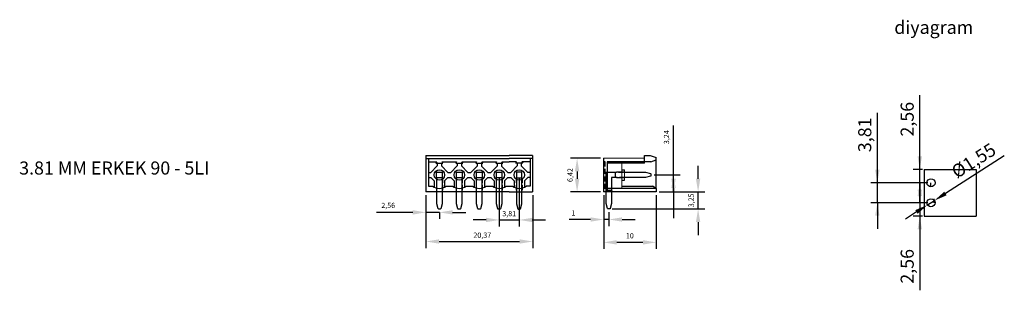
# Model space of a CAD drawing. Units: millimetres. Extents: x 152 to 340, y 137 to 188.
import ezdxf

# ---------------------------------------------------------------- set-up
doc = ezdxf.new("R2010")
doc.units = ezdxf.units.MM
doc.linetypes.add('CENTER2', pattern=[28.575, 19.05, -3.175, 3.175, -3.175])
doc.linetypes.add('HIDDEN2', pattern=[4.7625, 3.175, -1.5875])
doc.dimstyles.new('ISO-25', dxfattribs={"dimtxt": 2.5, "dimasz": 2.5, "dimexe": 1.25, "dimexo": 0.625, "dimtad": 1, "dimtxsty": 'Standard', "dimcen": 2.5, "dimadec": 0, "dimazin": 0, "dimtfac": 1, "dimtmove": 0, "dimatfit": 3, "dimfxl": 1, "dimarcsym": 0})

# ---------------------------------------------------------------- blocks, each defined once
blk = doc.blocks.new('*D35')
at = {"color": 0, "lineweight": -2, "transparency": 16777216}
for p, q in [((263, 161.83), (257.31, 161.83)), ((258.56, 159.33), (258.56, 157.91)), ((263, 155.41), (257.31, 155.41))]:
    blk.add_line(p, q, dxfattribs=at)
at = {"color": 0, "transparency": 16777216}
for points in [[(258.98, 159.33), (258.14, 159.33), (258.56, 161.83)], [(258.14, 157.91), (258.98, 157.91), (258.56, 155.41)]]:
    blk.add_solid(points, dxfattribs=at)
at = {"layer": 'Defpoints', "color": 0, "transparency": 16777216}
for p in [(263.63, 161.83), (258.56, 155.41), (263.63, 155.41)]:
    blk.add_point(p, dxfattribs=at)
at = {"color": 0, "transparency": 16777216, "insert": (257.35, 158.62), "char_height": 1, "attachment_point": 5, "rotation": 90}
blk.add_mtext('6,42', dxfattribs=at)
blk = doc.blocks.new('*D36')
at = {"color": 0, "lineweight": -2, "transparency": 16777216}
for p, q in [((281.66, 157.91), (281.66, 160.41)), ((274.25, 155.41), (282.91, 155.41)), ((281.66, 152.16), (281.66, 155.41)), ((265.25, 152.16), (282.91, 152.16)), ((281.66, 149.66), (281.66, 147.16))]:
    blk.add_line(p, q, dxfattribs=at)
at = {"color": 0, "transparency": 16777216}
for points in [[(281.24, 157.91), (282.07, 157.91), (281.66, 155.41)], [(281.24, 149.66), (282.07, 149.66), (281.66, 152.16)]]:
    blk.add_solid(points, dxfattribs=at)
at = {"layer": 'Defpoints', "color": 0, "transparency": 16777216}
for p in [(273.63, 155.41), (281.66, 155.41), (264.63, 152.16)]:
    blk.add_point(p, dxfattribs=at)
at = {"color": 0, "transparency": 16777216, "insert": (280.45, 153.79), "char_height": 1, "attachment_point": 5, "rotation": 90}
blk.add_mtext('3,25', dxfattribs=at)
blk = doc.blocks.new('*D37')
at = {"color": 0, "lineweight": -2, "transparency": 16777216}
for p, q in [((276.96, 161.15), (276.96, 168.07)), ((276.96, 158.65), (276.96, 161.15)), ((276.96, 157.91), (276.96, 160.41)), ((273.25, 158.65), (278.21, 158.65)), ((276.96, 155.41), (276.96, 158.65)), ((276.96, 156.15), (276.96, 153.65)), ((274.25, 155.41), (278.21, 155.41)), ((276.96, 155.41), (276.96, 152.91)), ((276.96, 152.91), (276.96, 150.41))]:
    blk.add_line(p, q, dxfattribs=at)
at = {"color": 0, "transparency": 16777216}
for points in [[(276.54, 156.15), (277.38, 156.15), (276.96, 158.65)], [(276.54, 157.91), (277.38, 157.91), (276.96, 155.41)]]:
    blk.add_solid(points, dxfattribs=at)
at = {"layer": 'Defpoints', "color": 0, "transparency": 16777216}
for p in [(272.63, 158.65), (273.63, 155.41), (276.96, 155.41)]:
    blk.add_point(p, dxfattribs=at)
at = {"color": 0, "transparency": 16777216, "insert": (275.75, 165.86), "char_height": 1, "attachment_point": 5, "rotation": 90}
blk.add_mtext('3,24', dxfattribs=at)
blk = doc.blocks.new('*D38')
at = {"color": 0, "lineweight": -2, "transparency": 16777216}
for p, q in [((263.63, 154.79), (263.63, 148.89)), ((264.63, 151.54), (264.63, 148.89)), ((261.13, 150.14), (257.04, 150.14)), ((264.63, 150.14), (263.63, 150.14)), ((267.13, 150.14), (269.63, 150.14))]:
    blk.add_line(p, q, dxfattribs=at)
at = {"color": 0, "transparency": 16777216}
for points in [[(261.13, 150.55), (261.13, 149.72), (263.63, 150.14)], [(267.13, 150.55), (267.13, 149.72), (264.63, 150.14)]]:
    blk.add_solid(points, dxfattribs=at)
at = {"layer": 'Defpoints', "color": 0, "transparency": 16777216}
for p in [(263.63, 155.41), (264.63, 152.16), (263.63, 150.14)]:
    blk.add_point(p, dxfattribs=at)
at = {"color": 0, "transparency": 16777216, "insert": (257.84, 151.26), "char_height": 1, "attachment_point": 5}
blk.add_mtext('1', dxfattribs=at)
blk = doc.blocks.new('*D39')
at = {"color": 0, "lineweight": -2, "transparency": 16777216}
for p, q in [((263.63, 154.79), (263.63, 144.52)), ((273.63, 154.79), (273.63, 144.52)), ((271.13, 145.77), (266.13, 145.77))]:
    blk.add_line(p, q, dxfattribs=at)
at = {"color": 0, "transparency": 16777216}
for points in [[(266.13, 146.19), (266.13, 145.35), (263.63, 145.77)], [(271.13, 145.35), (271.13, 146.19), (273.63, 145.77)]]:
    blk.add_solid(points, dxfattribs=at)
at = {"layer": 'Defpoints', "color": 0, "transparency": 16777216}
for p in [(263.63, 155.41), (273.63, 155.41), (263.63, 145.77)]:
    blk.add_point(p, dxfattribs=at)
at = {"color": 0, "transparency": 16777216, "insert": (268.63, 146.9), "char_height": 1, "attachment_point": 5}
blk.add_mtext('10', dxfattribs=at)
blk = doc.blocks.new('*D44')
at = {"color": 0, "lineweight": -2, "ltscale": 0.2, "transparency": 16777216}
for p, q in [((323.97, 153.34), (323.97, 158.34)), ((325.48, 153.34), (322.72, 153.34)), ((323.97, 153.34), (323.97, 150.78)), ((324.48, 150.78), (322.72, 150.78)), ((323.97, 150.78), (323.97, 136.61))]:
    blk.add_line(p, q, dxfattribs=at)
at = {"color": 0, "transparency": 16777216}
for points in [[(323.56, 155.84), (324.39, 155.84), (323.97, 153.34)], [(324.39, 148.28), (323.56, 148.28), (323.97, 150.78)]]:
    blk.add_solid(points, dxfattribs=at)
at = {"layer": 'Defpoints', "color": 0, "transparency": 16777216}
for p in [(326.1, 153.34), (323.97, 150.78), (325.11, 150.78)]:
    blk.add_point(p, dxfattribs=at)
at = {"color": 0, "transparency": 16777216, "insert": (321.89, 141.19), "char_height": 2.5, "attachment_point": 5, "rotation": 90}
blk.add_mtext('2,56', dxfattribs=at)
blk = doc.blocks.new('*D45')
at = {"color": 0, "lineweight": -2, "ltscale": 0.2, "transparency": 16777216}
for p, q in [((323.97, 159.71), (323.97, 173.87)), ((324.48, 159.71), (322.72, 159.71)), ((323.97, 157.15), (323.97, 159.71)), ((325.48, 157.15), (322.72, 157.15)), ((323.97, 157.15), (323.97, 152.15))]:
    blk.add_line(p, q, dxfattribs=at)
at = {"color": 0, "transparency": 16777216}
for points in [[(323.56, 162.21), (324.39, 162.21), (323.97, 159.71)], [(324.39, 154.65), (323.56, 154.65), (323.97, 157.15)]]:
    blk.add_solid(points, dxfattribs=at)
at = {"layer": 'Defpoints', "color": 0, "transparency": 16777216}
for p in [(323.97, 159.71), (325.11, 159.71), (326.1, 157.15)]:
    blk.add_point(p, dxfattribs=at)
at = {"color": 0, "transparency": 16777216, "insert": (321.89, 169.29), "char_height": 2.5, "attachment_point": 5, "rotation": 90}
blk.add_mtext('2,56', dxfattribs=at)
blk = doc.blocks.new('*D46')
at = {"color": 0, "lineweight": -2, "ltscale": 0.2, "transparency": 16777216}
for p, q in [((340.1, 162.27), (328.86, 155.1)), ((325.45, 152.92), (326.76, 153.75)), ((323.34, 151.58), (321.23, 150.23))]:
    blk.add_line(p, q, dxfattribs=at)
at = {"color": 0, "transparency": 16777216}
for points in [[(328.64, 155.45), (329.09, 154.75), (326.76, 153.75)], [(323.56, 151.23), (323.12, 151.93), (325.45, 152.92)]]:
    blk.add_solid(points, dxfattribs=at)
at = {"layer": 'Defpoints', "color": 0, "transparency": 16777216}
for p in [(325.45, 152.92), (326.76, 153.75)]:
    blk.add_point(p, dxfattribs=at)
at = {"color": 0, "transparency": 16777216, "insert": (334.42, 161.11), "char_height": 2.5, "attachment_point": 5, "rotation": 32.5311}
blk.add_mtext('%%c1,55', dxfattribs=at)
blk = doc.blocks.new('*D47')
at = {"color": 0, "lineweight": -2, "ltscale": 0.2, "transparency": 16777216}
for p, q in [((315.87, 157.15), (315.87, 170.48)), ((315.87, 157.15), (315.87, 162.15)), ((325.48, 157.15), (314.62, 157.15)), ((315.87, 153.34), (315.87, 157.15)), ((325.48, 153.34), (314.62, 153.34)), ((315.87, 153.34), (315.87, 148.34))]:
    blk.add_line(p, q, dxfattribs=at)
at = {"color": 0, "transparency": 16777216}
for points in [[(315.45, 159.65), (316.29, 159.65), (315.87, 157.15)], [(316.29, 150.84), (315.45, 150.84), (315.87, 153.34)]]:
    blk.add_solid(points, dxfattribs=at)
at = {"layer": 'Defpoints', "color": 0, "transparency": 16777216}
for p in [(315.87, 157.15), (326.1, 157.15), (326.1, 153.34)]:
    blk.add_point(p, dxfattribs=at)
at = {"color": 0, "transparency": 16777216, "insert": (313.79, 166.31), "char_height": 2.5, "attachment_point": 5, "rotation": 90}
blk.add_mtext('3,81', dxfattribs=at)
blk = doc.blocks.new('*D52')
at = {"color": 0, "lineweight": -2, "transparency": 16777216}
for p, q in [((229.7, 154.79), (229.7, 150.25)), ((227.2, 151.5), (220.29, 151.5)), ((232.29, 151.5), (229.7, 151.5)), ((232.29, 151.5), (232.29, 150.25)), ((234.79, 151.5), (237.29, 151.5))]:
    blk.add_line(p, q, dxfattribs=at)
at = {"color": 0, "transparency": 16777216}
for points in [[(227.2, 151.91), (227.2, 151.08), (229.7, 151.5)], [(234.79, 151.91), (234.79, 151.08), (232.29, 151.5)]]:
    blk.add_solid(points, dxfattribs=at)
at = {"layer": 'Defpoints', "color": 0, "transparency": 16777216}
for p in [(229.7, 155.41), (232.29, 152.13), (232.29, 151.5)]:
    blk.add_point(p, dxfattribs=at)
at = {"color": 0, "transparency": 16777216, "insert": (222.5, 152.7), "char_height": 1, "attachment_point": 5}
blk.add_mtext('2,56', dxfattribs=at)
blk = doc.blocks.new('*D53')
at = {"color": 0, "lineweight": -2, "transparency": 16777216}
for p, q in [((243.7, 158.02), (243.7, 148.8)), ((247.51, 158.02), (247.51, 148.8)), ((241.2, 150.05), (238.7, 150.05)), ((243.7, 150.05), (247.51, 150.05)), ((250.01, 150.05), (252.51, 150.05))]:
    blk.add_line(p, q, dxfattribs=at)
at = {"color": 0, "transparency": 16777216}
for points in [[(241.2, 150.47), (241.2, 149.64), (243.7, 150.05)], [(250.01, 150.47), (250.01, 149.64), (247.51, 150.05)]]:
    blk.add_solid(points, dxfattribs=at)
at = {"layer": 'Defpoints', "color": 0, "transparency": 16777216}
for p in [(243.7, 158.64), (247.51, 158.64), (247.51, 150.05)]:
    blk.add_point(p, dxfattribs=at)
at = {"color": 0, "transparency": 16777216, "insert": (245.6, 151.26), "char_height": 2.5, "attachment_point": 5}
blk.add_mtext('{\\H0.4x;3,81}', dxfattribs=at)
blk = doc.blocks.new('*D54')
at = {"color": 0, "lineweight": -2, "transparency": 16777216}
for p, q in [((229.7, 154.79), (229.7, 144.69)), ((250.08, 154.79), (250.08, 144.69)), ((232.2, 145.94), (247.58, 145.94))]:
    blk.add_line(p, q, dxfattribs=at)
at = {"color": 0, "transparency": 16777216}
for points in [[(232.2, 146.35), (232.2, 145.52), (229.7, 145.94)], [(247.58, 146.35), (247.58, 145.52), (250.08, 145.94)]]:
    blk.add_solid(points, dxfattribs=at)
at = {"layer": 'Defpoints', "color": 0, "transparency": 16777216}
for p in [(229.7, 155.41), (250.08, 155.41), (250.08, 145.94)]:
    blk.add_point(p, dxfattribs=at)
at = {"color": 0, "transparency": 16777216, "insert": (240.46, 147.14), "char_height": 2.5, "attachment_point": 5}
blk.add_mtext('{\\H0.4x;20,37}', dxfattribs=at)

msp = doc.modelspace()

# ---------------------------------------------------------------- linework, layer by layer
at = {"color": 0, "ltscale": 0.8}
for p, q in [((229.704, 162.342), (229.704, 155.412)), ((230.202, 161.804), (230.202, 156.48)), ((249.578, 161.804), (249.578, 156.48)), ((250.076, 162.342), (250.076, 155.412))]:
    msp.add_line(p, q, dxfattribs=at)
at = {"color": 0, "ltscale": 0.3}
for p, q in [((229.704, 162.342), (234.215, 162.342)), ((234.215, 162.342), (238.025, 162.341)), ((241.835, 162.341), (245.563, 162.341)), ((250.076, 162.342), (245.565, 162.342)), ((263.627, 161.829), (263.627, 155.412)), ((272.477, 162.369), (273.627, 161.95)), ((230.654, 159.139), (231.87, 160.356)), ((231.591, 160.897), (232.947, 160.897)), ((231.87, 160.897), (231.87, 160.356)), ((232.667, 160.897), (232.667, 160.356)), ((232.667, 160.356), (233.884, 159.139)), ((234.464, 159.139), (235.68, 160.356)), ((235.401, 160.897), (236.757, 160.897)), ((235.68, 160.897), (235.68, 160.356)), ((236.477, 160.897), (236.477, 160.356)), ((236.477, 160.356), (237.694, 159.139)), ((238.274, 159.138), (239.49, 160.355)), ((239.211, 160.896), (240.567, 160.896)), ((239.49, 160.896), (239.49, 160.355)), ((240.287, 160.896), (240.287, 160.355)), ((240.287, 160.355), (241.504, 159.138)), ((242.084, 159.138), (243.3, 160.355)), ((243.021, 160.896), (244.377, 160.896)), ((243.3, 160.896), (243.3, 160.355)), ((244.097, 160.896), (244.097, 160.355)), ((244.097, 160.355), (245.314, 159.138)), ((247.112, 160.356), (245.896, 159.139)), ((248.189, 160.897), (246.833, 160.897)), ((247.112, 160.897), (247.112, 160.356)), ((247.909, 160.897), (247.909, 160.356)), ((249.126, 159.139), (247.909, 160.356)), ((263.627, 161.229), (263.877, 161.229)), ((264.327, 161.179), (264.327, 155.412)), ((272.614, 161.179), (273.627, 161.548)), ((230.202, 159.139), (230.654, 159.139)), ((230.202, 158.143), (230.654, 158.143)), ((231.273, 157.524), (230.654, 158.143)), ((231.746, 158.118), (231.696, 158.118)), ((231.746, 158.118), (231.746, 159.164)), ((231.746, 159.164), (232.792, 159.164)), ((232.792, 158.118), (231.746, 158.118)), ((232.792, 159.164), (232.792, 158.118)), ((232.792, 158.118), (232.841, 158.118)), ((233.884, 158.143), (233.265, 157.524)), ((233.884, 159.139), (234.215, 159.139)), ((233.884, 158.143), (234.215, 158.143)), ((233.966, 159.139), (234.215, 159.139)), ((233.966, 158.143), (234.215, 158.143)), ((234.215, 159.139), (234.382, 159.139)), ((234.215, 159.139), (234.464, 159.139)), ((234.215, 158.143), (234.382, 158.143)), ((234.215, 158.143), (234.464, 158.143)), ((235.083, 157.524), (234.464, 158.143)), ((235.556, 158.118), (235.506, 158.118)), ((235.556, 158.118), (235.556, 159.164)), ((235.556, 159.164), (236.602, 159.164)), ((236.602, 158.118), (235.556, 158.118)), ((236.602, 159.164), (236.602, 158.118)), ((236.602, 158.118), (236.651, 158.118)), ((237.694, 158.143), (237.075, 157.524)), ((237.694, 159.139), (237.943, 159.139)), ((237.694, 158.143), (237.943, 158.143)), ((237.776, 159.139), (237.943, 159.139)), ((237.776, 158.143), (237.943, 158.143)), ((237.943, 159.139), (238.11, 159.139)), ((237.943, 159.139), (238.274, 159.138)), ((237.943, 158.143), (238.11, 158.143)), ((237.943, 158.143), (238.273, 158.143)), ((238.893, 157.523), (238.274, 158.142)), ((239.366, 158.117), (239.316, 158.117)), ((239.366, 158.117), (239.366, 159.163)), ((239.366, 159.163), (240.412, 159.163)), ((240.412, 158.117), (239.366, 158.117)), ((240.412, 159.163), (240.412, 158.117)), ((240.412, 158.117), (240.461, 158.117)), ((241.504, 158.142), (240.885, 157.523)), ((241.504, 159.138), (242.084, 159.138)), ((242.703, 157.523), (242.084, 158.142)), ((243.176, 158.117), (243.126, 158.117)), ((243.176, 158.117), (243.176, 159.163)), ((243.176, 159.163), (244.222, 159.163)), ((244.222, 158.117), (243.176, 158.117)), ((244.222, 159.163), (244.222, 158.117)), ((244.222, 158.117), (244.271, 158.117)), ((245.314, 158.142), (244.695, 157.523)), ((245.314, 159.138), (245.896, 159.139)), ((245.896, 158.143), (246.515, 157.524)), ((246.988, 158.118), (246.938, 158.118)), ((246.988, 159.164), (246.988, 158.118)), ((248.034, 159.164), (246.988, 159.164)), ((246.988, 158.118), (248.034, 158.118)), ((248.034, 158.118), (248.034, 159.164)), ((248.034, 158.118), (248.084, 158.118)), ((248.507, 157.524), (249.126, 158.143)), ((249.578, 159.139), (249.126, 159.139)), ((249.578, 158.143), (249.126, 158.143)), ((267.127, 159.654), (267.627, 159.654)), ((231.273, 157.524), (231.273, 156.302)), ((233.265, 157.524), (233.265, 156.302)), ((235.083, 157.524), (235.083, 156.302)), ((237.075, 157.524), (237.075, 156.302)), ((238.893, 157.523), (238.893, 156.301)), ((240.885, 157.523), (240.885, 156.301)), ((242.703, 157.523), (242.703, 156.301)), ((244.695, 157.523), (244.695, 156.301)), ((246.515, 157.524), (246.515, 156.302)), ((248.507, 157.524), (248.507, 156.302)), ((267.127, 157.654), (267.627, 157.654)), ((267.127, 156.484), (272.93, 156.484)), ((273.627, 155.412), (263.627, 155.412))]:
    msp.add_line(p, q, dxfattribs=at)
for p, q in [((229.704, 162.342), (241.835, 162.341)), ((232.792, 158.118), (231.792, 158.134)), ((236.602, 158.118), (235.602, 158.134)), ((240.412, 158.117), (239.412, 158.133)), ((241.504, 158.142), (242.084, 158.142)), ((244.222, 158.117), (243.222, 158.133)), ((245.314, 158.142), (245.896, 158.143)), ((246.988, 158.118), (247.988, 158.134))]:
    msp.add_line(p, q)
at = {"color": 0, "linetype": 'ByBlock', "ltscale": 0.8}
for p, q in [((229.704, 161.804), (234.215, 161.804)), ((234.215, 161.804), (237.943, 161.804)), ((237.943, 161.803), (241.753, 161.803)), ((241.753, 161.803), (245.563, 161.803)), ((250.076, 161.804), (245.565, 161.804)), ((271.427, 160.919), (271.427, 162.369)), ((271.427, 162.369), (272.477, 162.369)), ((273.627, 161.548), (273.627, 161.95)), ((272.614, 161.179), (264.327, 161.179)), ((271.427, 160.919), (264.327, 160.919)), ((265.877, 158.129), (265.877, 159.179)), ((230.202, 156.48), (230.967, 156.48)), ((233.57, 156.48), (234.215, 156.48)), ((234.215, 156.48), (234.777, 156.48)), ((237.38, 156.48), (237.943, 156.48)), ((237.943, 156.48), (238.587, 156.479)), ((241.19, 156.479), (241.753, 156.479)), ((241.753, 156.48), (242.397, 156.479)), ((245, 156.479), (246.209, 156.48)), ((249.578, 156.48), (248.812, 156.48)), ((273.627, 156.082), (264.327, 156.082)), ((273.627, 156.082), (272.93, 156.484))]:
    msp.add_line(p, q, dxfattribs=at)
at = {"color": 0, "linetype": 'ByBlock', "lineweight": 13}
msp.add_line((271.427, 161.829), (263.627, 161.829), dxfattribs=at)
at = {"color": 0, "ltscale": 0.2}
for p, q in [((230.202, 161.156), (231.76, 161.156)), ((231.76, 161.156), (231.591, 160.897)), ((232.947, 160.897), (232.778, 161.156)), ((232.778, 161.156), (234.215, 161.156)), ((234.215, 161.156), (235.57, 161.156)), ((235.57, 161.156), (235.401, 160.897)), ((236.588, 161.156), (237.943, 161.156)), ((236.757, 160.897), (236.588, 161.156)), ((237.943, 161.156), (239.38, 161.155)), ((239.38, 161.155), (239.211, 160.896)), ((240.398, 161.155), (241.753, 161.155)), ((240.567, 160.896), (240.398, 161.155)), ((241.753, 161.156), (243.19, 161.155)), ((243.19, 161.155), (243.021, 160.896)), ((244.208, 161.155), (245.563, 161.155)), ((244.377, 160.896), (244.208, 161.155)), ((247.002, 161.156), (245.565, 161.156)), ((246.833, 160.897), (247.002, 161.156)), ((249.578, 161.156), (248.02, 161.156)), ((248.02, 161.156), (248.189, 160.897)), ((234.215, 155.412), (229.704, 155.412)), ((237.943, 155.412), (234.215, 155.412)), ((241.753, 155.411), (237.943, 155.412)), ((245.563, 155.411), (241.753, 155.412)), ((245.565, 155.412), (250.076, 155.412))]:
    msp.add_line(p, q, dxfattribs=at)
at = {"color": 0, "linetype": 'HIDDEN2', "ltscale": 0.3}
for p, q in [((263.877, 161.229), (263.877, 155.662)), ((231.696, 158.118), (231.696, 155.412)), ((232.841, 158.118), (232.841, 155.412)), ((235.506, 158.118), (235.506, 155.412)), ((236.651, 158.118), (236.651, 155.412)), ((239.316, 158.117), (239.316, 155.411)), ((240.461, 158.117), (240.461, 155.411)), ((243.126, 158.117), (243.126, 155.411)), ((244.271, 158.117), (244.271, 155.411)), ((246.938, 158.118), (246.938, 155.412)), ((248.084, 158.118), (248.084, 155.412)), ((265.127, 155.662), (263.877, 155.662)), ((265.127, 155.662), (265.377, 155.412))]:
    msp.add_line(p, q, dxfattribs=at)
at = {"color": 0, "lineweight": 13}
for p, q in [((267.127, 161.179), (267.127, 156.122)), ((267.627, 159.654), (267.627, 157.654))]:
    msp.add_line(p, q, dxfattribs=at)
at = {"color": 0, "linetype": 'ByBlock', "ltscale": 0.5}
msp.add_line((273.627, 156.082), (273.627, 161.548), dxfattribs=at)
at = {"color": 68}
for p, q in [((324.788, 159.708), (334.748, 159.708)), ((324.788, 159.708), (324.788, 150.778)), ((324.788, 150.778), (334.748, 150.778))]:
    msp.add_line(p, q, dxfattribs=at)
at = {"color": 68, "ltscale": 0.2}
msp.add_line((334.748, 159.708), (334.748, 150.778), dxfattribs=at)
at = {"color": 0, "ltscale": 0.5}
msp.add_line((273.627, 156.082), (273.627, 155.412), dxfattribs=at)
at = {"color": 252, "linetype": 'CENTER2', "ltscale": 0.2}
for p, q in [((326.102, 156.373), (326.102, 157.148)), ((326.727, 153.338), (326.727, 154.113))]:
    msp.add_line(p, q, dxfattribs=at)
at = {"color": 0, "ltscale": 0.3}
for points in [[(232.792, 158.118), (232.792, 153.126), (232.544, 152.2, -0.3394543), (232.447, 152.126), (232.136, 152.126, -0.3394543), (232.04, 152.2), (231.792, 153.126), (231.792, 158.134)], [(236.552, 158.092), (236.552, 153.1), (236.303, 152.174, -0.3394543), (236.207, 152.1), (235.896, 152.1, -0.3394543), (235.8, 152.174), (235.552, 153.1), (235.552, 158.107)], [(240.362, 158.091), (240.362, 153.099), (240.113, 152.173, -0.3394543), (240.017, 152.099), (239.706, 152.099, -0.3394543), (239.61, 152.173), (239.362, 153.099), (239.362, 158.106)], [(244.172, 158.091), (244.172, 153.099), (243.923, 152.173, -0.3394543), (243.827, 152.099), (243.516, 152.099, -0.3394543), (243.42, 152.173), (243.172, 153.099), (243.172, 158.106)], [(246.988, 158.118), (246.988, 153.126), (247.236, 152.2, 0.3394543), (247.333, 152.126), (247.643, 152.126, 0.3394543), (247.74, 152.2), (247.988, 153.126), (247.988, 158.134)]]:
    msp.add_lwpolyline(points, format="xyb", dxfattribs=at)
at = {"color": 0, "linetype": 'HIDDEN2', "ltscale": 0.3}
for points in [[(263.627, 159.179), (267.627, 159.179)], [(267.627, 158.129), (265.127, 158.129), (265.127, 155.662)]]:
    msp.add_lwpolyline(points, dxfattribs=at)
at = {"color": 0, "ltscale": 0.3}
msp.add_lwpolyline([(271.627, 159.154), (272.553, 158.906, -0.3394543), (272.627, 158.809), (272.627, 158.499, -0.3394543), (272.553, 158.402), (271.627, 158.154), (267.627, 158.154), (267.497, 158.079), (266.077, 158.079), (266.077, 158.154), (265.127, 158.154), (265.127, 153.162), (264.879, 152.236, -0.3394543), (264.782, 152.162), (264.472, 152.162, -0.3394543), (264.375, 152.236), (264.127, 153.162), (264.127, 159.154), (266.077, 159.154), (266.077, 159.229), (267.497, 159.229), (267.627, 159.154)], format="xyb", close=True, dxfattribs=at)
at = {"color": 0, "linetype": 'ByBlock', "ltscale": 0.8}
for centre in [(232.269, 158.641), (236.079, 158.641), (239.889, 158.64), (243.699, 158.64), (247.511, 158.641)]:
    msp.add_circle(centre, 0.996, dxfattribs=at)
at = {"color": 68}
for centre in [(326.102, 157.148), (326.102, 153.338)]:
    msp.add_circle(centre, 0.775, dxfattribs=at)
at = {"color": 0, "ltscale": 0.2}
for centre in [(232.269, 158.392), (236.079, 158.392), (239.889, 158.391), (243.699, 158.391), (247.511, 158.392)]:
    msp.add_arc(centre, 2.313, 235.76075, 304.23925, dxfattribs=at)

# ---------------------------------------------------------------- texts
at = {"char_height": 2.5, "attachment_point": 1}
for s, insert, width in [('{diyagram}', (319.107, 188.088), 48.17382), ('{3.81 MM ERKEK 90 - 5LI}', (152.062, 161.221), 70.88232)]:
    msp.add_mtext(s, dxfattribs=dict(at, insert=insert, width=width))

# ---------------------------------------------------------------- dimensions: what is measured, and where the dimension line sits
at = {"color": 0, "ltscale": 0.2}
for base, p1, p2, picture, middle in [((323.972, 159.708), (326.102, 157.148), (325.106, 159.708), '*D45', (321.889, 169.291)), ((323.972, 150.778), (326.102, 153.338), (325.106, 150.778), '*D44', (321.889, 141.194))]:
    dim = msp.add_linear_dim(base=base, p1=p1, p2=p2, angle=90, dimstyle='ISO-25', dxfattribs=at)
    dim.commit()
    dim.dimension.update_dxf_attribs({"geometry": picture, "text_midpoint": middle})
dim = msp.add_linear_dim(base=(315.869, 157.148), p1=(326.102, 153.338), p2=(326.102, 157.148), angle=90, dimstyle='ISO-25', dxfattribs=at)
dim.commit()
dim.dimension.update_dxf_attribs({"geometry": '*D47', "text_midpoint": (315.869, 166.314), "dimtype": 160})
for base, p1, picture, middle in [((276.959, 155.412), (272.627, 158.654), '*D37', (276.959, 165.862)), ((281.656, 155.412), (264.627, 152.162), '*D36', (281.656, 153.787))]:
    dim = msp.add_linear_dim(base=base, p1=p1, p2=(273.627, 155.412), angle=90, dimstyle='ISO-25', override={"dimtxt": 1})
    dim.commit()
    dim.dimension.update_dxf_attribs({"geometry": picture, "text_midpoint": middle, "dimtype": 160})
dim = msp.add_diameter_dim_2p(p1=(325.448, 152.921), p2=(326.755, 153.754), dimstyle='ISO-25', dxfattribs=at)
dim.commit()
dim.dimension.update_dxf_attribs({"geometry": '*D46', "text_midpoint": (334.417, 161.113)})
dim = msp.add_aligned_dim(p1=(263.627, 161.829), p2=(263.627, 155.412), distance=-5.066, dimstyle='ISO-25', override={"dimtxt": 1})
dim.commit()
dim.dimension.update_dxf_attribs({"geometry": '*D35', "text_midpoint": (257.353, 158.62)})
for base, p1, p2, picture, middle in [((247.511, 150.052), (243.699, 158.64), (247.511, 158.64), '*D53', (245.605, 150.052)), ((250.076, 145.936), (229.704, 155.412), (250.076, 155.412), '*D54', (240.462, 145.936))]:
    dim = msp.add_linear_dim(base=base, p1=p1, p2=p2, text='{\\H0.4x;<>}', dimstyle='ISO-25')
    dim.commit()
    dim.dimension.update_dxf_attribs({"geometry": picture, "text_midpoint": middle, "dimtype": 160})
dim = msp.add_linear_dim(base=(232.292, 151.496), p1=(229.704, 155.412), p2=(232.292, 152.126), text='2,56', dimstyle='ISO-25', override={"dimtxt": 1})
dim.commit()
dim.dimension.update_dxf_attribs({"geometry": '*D52', "text_midpoint": (222.496, 151.496), "dimtype": 160})
for base, p1, picture, middle in [((263.627, 150.136), (264.627, 152.162), '*D38', (257.835, 150.136)), ((263.627, 145.77), (273.627, 155.412), '*D39', (268.627, 145.77))]:
    dim = msp.add_linear_dim(base=base, p1=p1, p2=(263.627, 155.412), dimstyle='ISO-25', override={"dimtxt": 1})
    dim.commit()
    dim.dimension.update_dxf_attribs({"geometry": picture, "text_midpoint": middle, "dimtype": 160})

doc.saveas('drawing.dxf')
